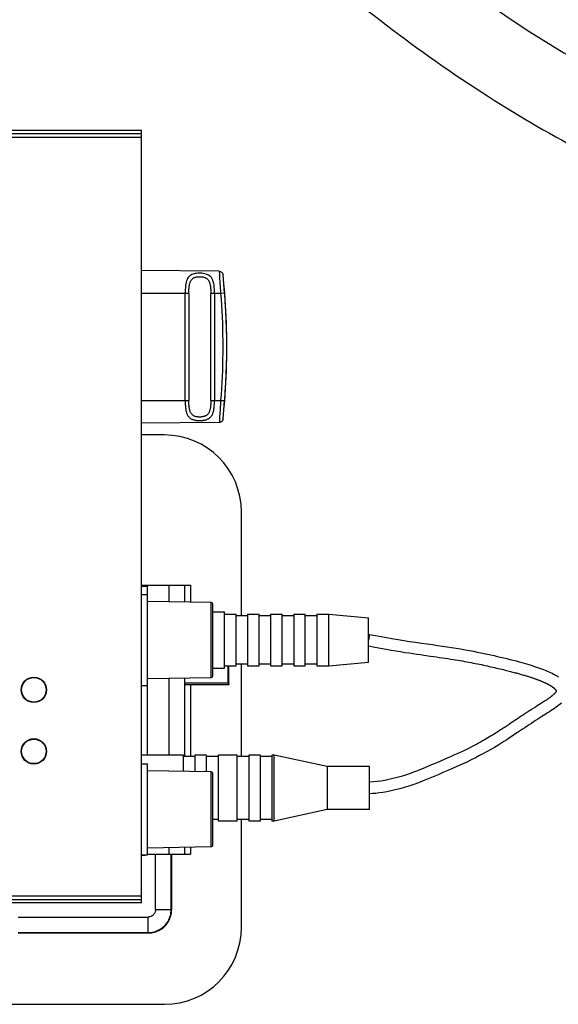
# Model space of a CAD drawing. Extents: x 25 to 875, y 18 to 612.
# Drawn here: x 251 to 286, y 163 to 227 of the extents above; entities that cross this region are included whole.
import ezdxf

# ---------------------------------------------------------------- set-up
doc = ezdxf.new("R2010")
doc.units = 0
doc.header["$LTSCALE"] = 3
doc.header["$MEASUREMENT"] = 0
doc.layers.get('0').update_dxf_attribs({"linetype": 'CONTINUOUS'})
for name, color, linetype in [('113110321072_4', 7, 'CONTINUOUS'), ('121010451012_4', 7, 'CONTINUOUS'), ('121010741005_4', 7, 'CONTINUOUS'), ('121010741007_4', 7, 'CONTINUOUS'), ('121010741011_4', 7, 'CONTINUOUS'), ('121010741019_4', 7, 'CONTINUOUS')]:
    doc.layers.add(name, color=color, linetype=linetype)

msp = doc.modelspace()

# ---------------------------------------------------------------- linework, layer by layer
at = {"color": 7, "linetype": 'Continuous'}
for p, q in [((263.244, 188.521), (263.994, 188.521)), ((263.994, 184.871), (263.994, 188.521)), ((263.994, 188.371), (264.744, 188.371)), ((264.744, 185.021), (264.744, 188.371)), ((265.494, 188.271), (264.744, 188.271)), ((265.494, 188.371), (266.244, 188.371)), ((265.494, 188.371), (265.494, 185.021)), ((266.244, 185.021), (266.244, 188.371)), ((266.994, 188.271), (266.244, 188.271)), ((266.994, 188.371), (267.744, 188.371)), ((266.994, 188.371), (266.994, 185.021)), ((267.744, 185.021), (267.744, 188.371)), ((268.494, 188.271), (267.744, 188.271)), ((268.494, 188.371), (269.244, 188.371)), ((268.494, 188.371), (268.494, 185.021)), ((269.244, 185.021), (269.244, 188.371)), ((269.994, 188.271), (269.244, 188.271)), ((269.994, 188.371), (270.772, 188.371)), ((269.994, 188.371), (269.994, 185.021)), ((270.772, 188.371), (273.344, 188.146)), ((270.772, 185.021), (270.772, 188.371)), ((273.344, 185.246), (273.344, 188.146)), ((273.417, 187.064), (273.344, 186.696)), ((263.994, 185.021), (264.744, 185.021)), ((265.494, 185.121), (264.744, 185.121)), ((265.494, 185.021), (266.244, 185.021)), ((266.994, 185.121), (266.244, 185.121)), ((266.994, 185.021), (267.744, 185.021)), ((268.494, 185.121), (267.744, 185.121)), ((268.494, 185.021), (269.244, 185.021)), ((269.994, 185.121), (269.244, 185.121)), ((269.994, 185.021), (270.772, 185.021)), ((270.772, 185.021), (273.344, 185.246)), ((263.244, 184.871), (263.994, 184.871)), ((284.526, 182.549), (284.421, 182.484)), ((284.592, 182.591), (284.526, 182.549)), ((284.654, 182.631), (284.592, 182.591)), ((284.712, 182.668), (284.654, 182.631)), ((284.767, 182.704), (284.712, 182.668)), ((284.819, 182.738), (284.767, 182.704)), ((284.867, 182.769), (284.819, 182.738)), ((284.913, 182.8), (284.867, 182.769)), ((284.057, 182.254), (283.961, 182.193)), ((284.19, 182.338), (284.057, 182.254)), ((282.608, 181.299), (282.482, 181.215)), ((282.794, 181.423), (282.608, 181.299)), ((282.856, 181.465), (282.794, 181.423)), ((283.098, 181.627), (282.856, 181.465)), ((283.214, 181.705), (283.098, 181.627)), ((261.325, 179.221), (258.594, 179.221)), ((261.325, 178.156), (261.325, 179.221)), ((262.825, 179.221), (262.075, 179.221)), ((262.075, 179.221), (262.075, 178.143)), ((262.825, 178.13), (262.825, 179.221)), ((264.825, 179.221), (263.575, 179.221)), ((263.575, 179.221), (263.575, 174.921)), ((264.825, 174.921), (264.825, 179.221)), ((266.325, 179.221), (265.575, 179.221)), ((265.575, 179.221), (265.575, 174.921)), ((266.325, 174.921), (266.325, 179.221)), ((267.225, 179.221), (267.075, 179.221)), ((267.075, 179.221), (267.075, 174.921)), ((270.675, 178.471), (267.225, 179.221)), ((267.225, 174.921), (267.225, 179.221)), ((262.075, 179.121), (261.325, 179.121)), ((263.575, 179.121), (262.825, 179.121)), ((265.575, 179.121), (264.825, 179.121)), ((267.075, 179.121), (266.325, 179.121)), ((273.425, 178.471), (270.675, 178.471)), ((270.675, 178.471), (270.675, 175.671)), ((273.425, 175.671), (273.425, 178.471)), ((270.675, 175.671), (267.225, 174.921)), ((273.425, 175.671), (270.675, 175.671)), ((263.575, 175.021), (263.244, 175.021)), ((264.825, 174.921), (263.575, 174.921)), ((265.575, 175.021), (264.825, 175.021)), ((266.325, 174.921), (265.575, 174.921)), ((267.075, 175.021), (266.325, 175.021)), ((267.225, 174.921), (267.075, 174.921))]:
    msp.add_line(p, q, dxfattribs=at)
for points in [[(273.417, 187.064), (273.941, 186.962), (274.422, 186.873), (274.866, 186.794), (275.27, 186.726), (275.647, 186.665), (276.021, 186.607), (276.405, 186.55), (276.789, 186.494), (277.154, 186.442), (277.499, 186.394), (277.831, 186.346), (278.151, 186.3), (278.456, 186.255), (278.75, 186.209), (279.042, 186.163), (279.338, 186.113), (279.632, 186.062), (279.913, 186.011), (280.172, 185.962), (280.414, 185.914), (280.646, 185.867), (280.869, 185.821), (281.081, 185.776), (281.292, 185.73), (281.506, 185.682), (281.717, 185.634), (281.927, 185.585), (282.135, 185.536), (282.341, 185.486), (282.543, 185.435), (282.745, 185.384), (282.942, 185.333), (283.13, 185.282), (283.303, 185.235), (283.465, 185.189), (283.622, 185.144), (283.777, 185.098), (283.925, 185.052), (284.068, 185.007), (284.204, 184.962), (284.334, 184.918), (284.462, 184.873), (284.587, 184.827), (284.71, 184.78), (284.83, 184.732), (284.949, 184.682), (285.066, 184.631), (285.176, 184.58), (285.277, 184.531), (285.372, 184.481), (285.461, 184.433), (285.544, 184.385), (285.622, 184.337), (285.694, 184.289)], [(273.344, 186.314), (273.752, 186.235), (274.133, 186.163), (274.49, 186.099), (274.825, 186.041), (275.14, 185.988), (275.437, 185.939), (275.719, 185.895), (275.987, 185.854), (276.242, 185.816), (276.486, 185.78), (276.72, 185.746), (276.946, 185.714), (277.373, 185.654)], [(277.373, 185.654), (277.578, 185.625), (277.777, 185.597), (277.971, 185.568), (278.159, 185.541), (278.34, 185.514), (278.515, 185.487), (278.684, 185.461), (278.844, 185.435), (278.998, 185.41), (279.149, 185.385), (279.3, 185.359), (279.447, 185.333), (279.593, 185.307), (279.737, 185.281), (279.878, 185.254), (280.018, 185.228), (280.155, 185.201), (280.29, 185.175), (280.423, 185.148), (280.555, 185.121), (280.684, 185.094), (280.812, 185.067), (280.939, 185.04), (281.063, 185.012), (281.187, 184.985), (281.308, 184.958), (281.428, 184.931), (281.547, 184.904), (281.664, 184.877), (281.778, 184.85), (281.892, 184.823), (282.005, 184.796), (282.116, 184.769), (282.22, 184.743), (282.315, 184.72), (282.402, 184.698), (282.487, 184.676), (282.57, 184.655), (282.65, 184.634), (282.728, 184.614), (282.806, 184.593), (282.881, 184.573), (282.955, 184.553), (283.027, 184.534), (283.097, 184.514), (283.165, 184.495), (283.232, 184.476), (283.297, 184.458), (283.36, 184.44), (283.421, 184.422), (283.481, 184.404), (283.538, 184.387), (283.594, 184.37), (283.649, 184.353), (283.702, 184.336), (283.753, 184.32), (283.802, 184.304), (283.85, 184.289), (283.897, 184.274), (283.942, 184.259), (283.986, 184.244), (284.028, 184.23), (284.069, 184.216), (284.108, 184.202), (284.146, 184.189), (284.183, 184.176), (284.219, 184.163), (284.254, 184.15), (284.287, 184.138), (284.32, 184.126), (284.351, 184.114), (284.381, 184.102), (284.411, 184.091), (284.439, 184.08), (284.466, 184.07), (284.494, 184.059), (284.521, 184.047), (284.55, 184.036), (284.58, 184.024), (284.613, 184.01), (284.649, 183.995), (284.683, 183.98), (284.715, 183.966), (284.746, 183.952), (284.776, 183.939), (284.805, 183.926), (284.832, 183.913), (284.859, 183.9), (284.885, 183.888), (284.91, 183.876), (284.933, 183.864), (284.956, 183.853), (284.979, 183.841), (285, 183.83), (285.02, 183.82), (285.04, 183.809), (285.059, 183.799), (285.077, 183.789), (285.095, 183.779), (285.112, 183.769), (285.128, 183.76), (285.143, 183.751), (285.158, 183.742), (285.172, 183.734), (285.186, 183.725), (285.199, 183.717), (285.212, 183.709), (285.224, 183.701), (285.236, 183.694), (285.247, 183.686), (285.258, 183.679), (285.268, 183.672), (285.278, 183.665), (285.288, 183.659), (285.297, 183.652), (285.306, 183.646), (285.314, 183.64), (285.323, 183.634), (285.33, 183.628), (285.338, 183.622), (285.345, 183.617), (285.352, 183.611), (285.359, 183.606), (285.365, 183.601), (285.372, 183.596), (285.378, 183.591), (285.384, 183.586), (285.389, 183.581), (285.395, 183.577), (285.4, 183.572), (285.405, 183.568), (285.41, 183.564), (285.415, 183.559), (285.419, 183.555), (285.424, 183.551), (285.428, 183.547), (285.432, 183.543), (285.437, 183.539), (285.441, 183.535), (285.444, 183.532), (285.447, 183.529), (285.452, 183.524), (285.459, 183.517), (285.467, 183.509), (285.475, 183.501), (285.482, 183.493), (285.489, 183.484), (285.496, 183.477), (285.502, 183.469), (285.507, 183.462), (285.512, 183.455), (285.517, 183.449), (285.521, 183.443), (285.524, 183.437), (285.528, 183.432), (285.53, 183.427), (285.533, 183.423), (285.535, 183.419), (285.536, 183.416), (285.539, 183.411), (285.542, 183.404), (285.544, 183.397), (285.546, 183.392), (285.547, 183.387), (285.547, 183.383), (285.547, 183.379), (285.547, 183.375), (285.545, 183.369), (285.543, 183.362), (285.541, 183.357), (285.54, 183.354), (285.539, 183.351), (285.536, 183.345), (285.533, 183.34), (285.53, 183.334), (285.527, 183.329), (285.524, 183.324), (285.521, 183.319), (285.517, 183.314), (285.514, 183.309), (285.51, 183.304), (285.506, 183.298), (285.501, 183.291), (285.496, 183.285), (285.491, 183.278), (285.485, 183.271), (285.48, 183.265), (285.475, 183.259), (285.471, 183.254), (285.466, 183.249), (285.461, 183.243), (285.456, 183.237), (285.451, 183.231), (285.445, 183.225), (285.439, 183.218), (285.432, 183.211), (285.425, 183.204), (285.418, 183.196), (285.411, 183.189)], [(285.411, 183.189), (285.403, 183.18), (285.394, 183.172), (285.386, 183.163), (285.376, 183.155), (285.367, 183.145), (285.356, 183.136), (285.345, 183.126), (285.334, 183.115), (285.322, 183.105), (285.312, 183.096), (285.302, 183.087), (285.291, 183.079), (285.281, 183.07), (285.271, 183.061), (285.26, 183.053), (285.248, 183.043), (285.236, 183.034), (285.224, 183.024), (285.211, 183.014), (285.197, 183.003), (285.183, 182.992), (285.169, 182.981), (285.153, 182.969), (285.137, 182.957), (285.12, 182.945), (285.103, 182.932), (285.085, 182.919), (285.066, 182.906), (285.046, 182.892), (285.025, 182.877), (285.004, 182.862), (284.981, 182.846), (284.959, 182.831), (284.936, 182.816), (284.913, 182.8)], [(284.421, 182.484), (284.311, 182.414), (284.19, 182.338)], [(285.88, 182.599), (285.804, 182.531), (285.721, 182.462), (285.633, 182.393), (285.539, 182.323), (285.439, 182.251), (285.334, 182.179), (285.223, 182.105), (285.108, 182.031), (284.989, 181.955), (284.869, 181.88), (284.62, 181.723)], [(283.961, 182.193), (283.909, 182.16), (283.854, 182.124), (283.798, 182.088), (283.741, 182.051), (283.684, 182.014), (283.626, 181.976), (283.567, 181.938), (283.508, 181.899), (283.449, 181.861), (283.39, 181.822), (283.331, 181.782), (283.214, 181.705)], [(282.482, 181.215), (282.353, 181.128), (282.286, 181.084), (282.219, 181.039), (282.149, 180.993), (282.077, 180.946), (282.004, 180.898), (281.929, 180.848), (281.85, 180.798), (281.77, 180.746), (281.686, 180.692), (281.6, 180.637), (281.51, 180.581), (281.416, 180.522), (281.319, 180.463), (281.217, 180.401), (281.111, 180.338), (280.999, 180.272), (280.883, 180.205), (280.761, 180.136), (280.633, 180.065), (280.499, 179.991), (280.358, 179.916), (280.209, 179.838), (280.053, 179.758), (279.888, 179.675), (279.716, 179.591), (279.535, 179.503), (279.345, 179.414), (279.146, 179.321), (278.938, 179.227), (278.723, 179.13), (278.501, 179.031), (278.272, 178.93), (278.036, 178.828), (277.795, 178.723), (277.548, 178.618), (277.298, 178.512), (277.045, 178.407), (276.789, 178.303), (276.531, 178.202), (276.271, 178.104), (276.009, 178.01), (275.745, 177.92), (275.478, 177.836), (275.209, 177.758), (274.942, 177.688), (274.679, 177.626), (274.418, 177.573), (274.162, 177.529), (273.912, 177.495), (273.666, 177.469), (273.425, 177.451)], [(284.62, 181.723), (284.486, 181.638), (284.348, 181.551), (284.21, 181.462), (284.071, 181.372), (283.931, 181.28), (283.79, 181.187), (283.649, 181.093), (283.506, 180.998), (283.357, 180.898)], [(283.357, 180.898), (283.033, 180.681), (282.864, 180.568), (282.693, 180.454), (282.518, 180.338), (282.337, 180.219), (282.149, 180.098), (281.953, 179.974), (281.749, 179.847), (281.533, 179.716), (281.306, 179.584), (281.07, 179.45), (280.825, 179.315), (280.569, 179.18), (280.302, 179.044), (280.022, 178.906), (279.732, 178.767), (279.434, 178.629), (279.129, 178.49), (278.817, 178.351), (278.503, 178.213), (278.186, 178.076), (277.868, 177.939), (277.55, 177.805), (277.231, 177.673), (276.912, 177.546), (276.596, 177.425), (276.285, 177.312), (275.976, 177.207), (275.674, 177.112), (275.38, 177.027), (275.092, 176.952), (274.814, 176.888), (274.547, 176.835), (274.29, 176.791), (274.049, 176.756), (273.824, 176.73), (273.617, 176.712), (273.425, 176.7)]]:
    msp.add_lwpolyline(points, dxfattribs=at)
for points, knots in [([(213.501, 236.001), (213.522, 237.931), (213.106, 243.477), (215.965, 254.332), (235.207, 265.08), (260.638, 246.042), (280.751, 226.178), (300.97, 217.035), (309.503, 219.054), (309.62, 219.083)], [0, 0, 0, 0, 0.051227, 0.133509, 0.246481, 0.530983, 0.78085, 0.996988, 1, 1, 1, 1]), ([(218.5, 235.945), (218.513, 237.068), (218.457, 238.653), (218.433, 240.601), (218.477, 242.217), (218.683, 244.039), (219.15, 246.071), (219.721, 247.602), (220.275, 248.697), (220.787, 249.53), (221.44, 250.38), (222.58, 251.557), (224.301, 252.846), (226.712, 254.021), (229.473, 254.804), (232.396, 255.028), (236.761, 254.489), (242.621, 252.215), (249.883, 247.474), (258.73, 240.199), (268.287, 231.467), (278.194, 223.629), (287.504, 218.172), (294.62, 215.085), (301.007, 213.603), (305.969, 213.47), (308.308, 213.732), (309.291, 213.906)], [0, 0, 0, 0, 0.025879, 0.038818, 0.051758, 0.072542, 0.093326, 0.11411, 0.124502, 0.134894, 0.149162, 0.16343, 0.191966, 0.220502, 0.249037, 0.284969, 0.320901, 0.392764, 0.464627, 0.53649, 0.662719, 0.788948, 0.843542, 0.898137, 0.952732, 0.98003, 1, 1, 1, 1])]:
    msp.add_open_spline(points, degree=3, knots=knots, dxfattribs=at)
at = {"layer": '113110321072_4', "color": 9, "linetype": 'Continuous'}
msp.add_line((264.223, 183.901), (264.223, 185.021), dxfattribs=at)
at = {"layer": '113110321072_4', "color": 7, "linetype": 'Continuous'}
for p, q in [((264.273, 183.909), (264.273, 185.021)), ((264.273, 183.901), (261.394, 183.901)), ((261.394, 183.801), (264.273, 183.801)), ((264.273, 183.901), (264.273, 183.801))]:
    msp.add_line(p, q, dxfattribs=at)
msp.add_arc((264.223, 183.909), 0.05, 350, 0, dxfattribs=at)
at = {"layer": '121010451012_4', "color": 7, "linetype": 'Continuous'}
for centre in [(251.609, 183.459), (251.609, 179.459)]:
    msp.add_circle(centre, 0.798, dxfattribs=at)
at = {"layer": '121010741005_4', "color": 7, "linetype": 'Continuous'}
for p, q in [((220.619, 219.835), (258.594, 219.835)), ((223.994, 219.602), (258.594, 219.602)), ((258.594, 169.617), (258.594, 219.835)), ((258.594, 190.191), (258.994, 190.184)), ((259.519, 169.183), (259.519, 172.771)), ((260.528, 169.183), (260.528, 172.771)), ((260.554, 172.771), (260.554, 169.157)), ((258.594, 169.617), (220.619, 169.617)), ((258.594, 169.816), (246.894, 169.816)), ((250.594, 168.691), (259.028, 168.691)), ((250.594, 167.683), (259.028, 167.683)), ((250.594, 167.657), (259.054, 167.657))]:
    msp.add_line(p, q, dxfattribs=at)
at = {"layer": '121010741005_4', "color": 9, "linetype": 'Continuous'}
for p, q in [((258.594, 219.352), (223.744, 219.352)), ((246.644, 170.066), (258.594, 170.066)), ((259.519, 169.183), (260.528, 169.183)), ((260.554, 169.157), (260.528, 169.183)), ((259.028, 167.683), (259.028, 168.691)), ((259.028, 167.683), (259.054, 167.657))]:
    msp.add_line(p, q, dxfattribs=at)
at = {"layer": '121010741005_4', "color": 7, "linetype": 'Continuous'}
for points in [[(259.028, 167.683), (259.126, 167.686), (259.223, 167.696), (259.32, 167.712), (259.416, 167.734), (259.51, 167.762), (259.602, 167.797), (259.691, 167.837), (259.778, 167.884), (259.861, 167.936), (259.941, 167.993), (260.017, 168.055), (260.088, 168.122), (260.155, 168.194), (260.218, 168.27), (260.275, 168.349), (260.327, 168.433), (260.373, 168.519), (260.413, 168.609), (260.448, 168.701), (260.476, 168.794), (260.499, 168.89), (260.515, 168.987), (260.524, 169.085), (260.528, 169.183)], [(259.519, 169.183), (259.517, 169.145), (259.513, 169.109), (259.506, 169.073), (259.497, 169.037), (259.485, 169.003), (259.47, 168.969), (259.453, 168.937), (259.433, 168.906), (259.411, 168.876), (259.388, 168.849), (259.362, 168.823), (259.334, 168.799), (259.305, 168.777), (259.274, 168.757), (259.241, 168.74), (259.208, 168.726), (259.173, 168.713), (259.137, 168.704), (259.101, 168.697), (259.065, 168.693), (259.028, 168.691)], [(259.054, 167.657), (259.153, 167.66), (259.251, 167.67), (259.347, 167.685), (259.442, 167.708), (259.537, 167.736), (259.628, 167.771), (259.718, 167.811), (259.804, 167.858), (259.887, 167.91), (259.967, 167.967), (260.043, 168.029), (260.114, 168.096), (260.181, 168.167), (260.244, 168.243), (260.301, 168.323), (260.352, 168.406), (260.399, 168.493), (260.439, 168.582), (260.474, 168.674), (260.502, 168.768), (260.525, 168.863), (260.541, 168.96), (260.55, 169.057), (260.554, 169.157)]]:
    msp.add_lwpolyline(points, dxfattribs=at)
for centre in [(251.609, 183.459), (251.609, 179.459)]:
    msp.add_circle(centre, 0.825, dxfattribs=at)
at = {"layer": '121010741007_4', "color": 7, "linetype": 'Continuous'}
for p, q in [((263.653, 210.656), (258.594, 210.7)), ((263.653, 200.837), (258.594, 200.793))]:
    msp.add_line(p, q, dxfattribs=at)
at = {"layer": '121010741007_4', "color": 9, "linetype": 'Continuous'}
for p, q in [((263.653, 210.656), (263.653, 210.65)), ((263.653, 210.65), (263.665, 210.464)), ((263.665, 210.464), (263.68, 210.236)), ((263.68, 210.236), (263.699, 209.939)), ((263.699, 209.939), (263.737, 209.347)), ((263.992, 209.245), (263.899, 210.432)), ((263.737, 209.347), (263.745, 209.221)), ((263.992, 209.241), (263.745, 209.221)), ((261.677, 209.221), (258.594, 209.221)), ((261.441, 202.271), (261.441, 209.221)), ((261.677, 209.221), (261.677, 202.271)), ((263.745, 209.221), (263.106, 209.221)), ((263.106, 202.271), (263.106, 209.221)), ((263.346, 209.221), (263.346, 202.271)), ((258.594, 202.271), (261.677, 202.271)), ((263.106, 202.271), (263.745, 202.271)), ((263.745, 202.271), (263.992, 202.252)), ((263.899, 201.061), (263.992, 202.248)), ((263.706, 201.665), (263.674, 201.172)), ((263.674, 201.172), (263.661, 200.971))]:
    msp.add_line(p, q, dxfattribs=at)
for points in [[(263.346, 209.221), (263.345, 209.357), (263.34, 209.49), (263.329, 209.619), (263.315, 209.745), (263.295, 209.866), (263.268, 209.977), (263.233, 210.078), (263.191, 210.169), (263.142, 210.247), (263.085, 210.313), (263.022, 210.368), (262.953, 210.413), (262.875, 210.45), (262.79, 210.48), (262.704, 210.502), (262.618, 210.518), (262.53, 210.528), (262.442, 210.533), (262.353, 210.534), (262.265, 210.531), (262.18, 210.523), (262.099, 210.511), (262.021, 210.494), (261.947, 210.472), (261.876, 210.443), (261.809, 210.408), (261.748, 210.366), (261.693, 210.316), (261.643, 210.258), (261.6, 210.191), (261.562, 210.117), (261.531, 210.033), (261.505, 209.941), (261.484, 209.838), (261.468, 209.725), (261.455, 209.606), (261.446, 209.482), (261.442, 209.354), (261.441, 209.221)], [(261.677, 209.221), (261.678, 209.295), (261.68, 209.367), (261.682, 209.436), (261.686, 209.503), (261.69, 209.567), (261.696, 209.628), (261.703, 209.686), (261.711, 209.741), (261.721, 209.793), (261.731, 209.842), (261.743, 209.887), (261.757, 209.929), (261.771, 209.968), (261.787, 210.004), (261.804, 210.038), (261.822, 210.068), (261.841, 210.097), (261.862, 210.123), (261.884, 210.146), (261.907, 210.168), (261.932, 210.188), (261.957, 210.206), (261.984, 210.223), (262.013, 210.237), (262.043, 210.251), (262.074, 210.262), (262.106, 210.272), (262.14, 210.281), (262.174, 210.289), (262.21, 210.295), (262.247, 210.3), (262.284, 210.304), (262.322, 210.306), (262.361, 210.307), (262.399, 210.307), (262.438, 210.306), (262.476, 210.303), (262.514, 210.3), (262.551, 210.295), (262.588, 210.288), (262.623, 210.281), (262.658, 210.272), (262.691, 210.262), (262.723, 210.25), (262.754, 210.237), (262.783, 210.222), (262.811, 210.206), (262.838, 210.188), (262.864, 210.169), (262.888, 210.147), (262.911, 210.123), (262.932, 210.098), (262.953, 210.07), (262.972, 210.039), (262.989, 210.006), (263.006, 209.971), (263.021, 209.932), (263.035, 209.89), (263.048, 209.844), (263.06, 209.796), (263.07, 209.744), (263.079, 209.688), (263.086, 209.629), (263.092, 209.568), (263.097, 209.503), (263.101, 209.436), (263.104, 209.367), (263.105, 209.295), (263.106, 209.221)], [(263.992, 209.241), (264.021, 208.853), (264.046, 208.466), (264.068, 208.078), (264.086, 207.689), (264.101, 207.301), (264.113, 206.912), (264.121, 206.524), (264.126, 206.135), (264.128, 205.746)], [(263.745, 209.221), (263.773, 208.836), (263.799, 208.45), (263.82, 208.064), (263.839, 207.678), (263.854, 207.292), (263.865, 206.906), (263.874, 206.519), (263.879, 206.133), (263.88, 205.746)], [(263.88, 205.746), (263.879, 205.36), (263.874, 204.973), (263.865, 204.587), (263.854, 204.201), (263.839, 203.815), (263.82, 203.428), (263.799, 203.043), (263.773, 202.657), (263.745, 202.271)], [(264.128, 205.746), (264.126, 205.358), (264.121, 204.969), (264.113, 204.581), (264.101, 204.192), (264.086, 203.804), (264.068, 203.416), (264.046, 203.027), (264.021, 202.64), (263.992, 202.252)], [(261.441, 202.271), (261.441, 202.2), (261.443, 202.13), (261.445, 202.06), (261.448, 201.99), (261.452, 201.922), (261.458, 201.855), (261.465, 201.79), (261.473, 201.726), (261.482, 201.665), (261.493, 201.606), (261.506, 201.55), (261.52, 201.496), (261.536, 201.446), (261.554, 201.398), (261.573, 201.353), (261.594, 201.312), (261.617, 201.273), (261.642, 201.236), (261.668, 201.203), (261.697, 201.173), (261.727, 201.145), (261.758, 201.119), (261.791, 201.096), (261.825, 201.075), (261.861, 201.056), (261.898, 201.04), (261.937, 201.025), (261.976, 201.012), (262.017, 201), (262.058, 200.99), (262.1, 200.982), (262.143, 200.975), (262.186, 200.969), (262.23, 200.965), (262.274, 200.961), (262.318, 200.959), (262.363, 200.958), (262.407, 200.959), (262.452, 200.96), (262.497, 200.962), (262.541, 200.966), (262.585, 200.971), (262.628, 200.977), (262.672, 200.984), (262.714, 200.993), (262.756, 201.003), (262.797, 201.014), (262.837, 201.028), (262.876, 201.043), (262.913, 201.06), (262.95, 201.078), (262.985, 201.1), (263.019, 201.123), (263.051, 201.148), (263.082, 201.176), (263.111, 201.207), (263.138, 201.24), (263.163, 201.277), (263.187, 201.316), (263.209, 201.357), (263.229, 201.402), (263.247, 201.45), (263.264, 201.501), (263.278, 201.554), (263.291, 201.61), (263.303, 201.669), (263.312, 201.73), (263.321, 201.793), (263.328, 201.858), (263.334, 201.925), (263.338, 201.993), (263.341, 202.061), (263.344, 202.131), (263.345, 202.201), (263.346, 202.271)], [(263.106, 202.271), (263.105, 202.198), (263.104, 202.127), (263.101, 202.058), (263.097, 201.991), (263.092, 201.927), (263.086, 201.866), (263.079, 201.808), (263.07, 201.753), (263.06, 201.701), (263.049, 201.653), (263.037, 201.608), (263.023, 201.566), (263.008, 201.527), (262.992, 201.491), (262.974, 201.458), (262.955, 201.427), (262.935, 201.399), (262.914, 201.373), (262.891, 201.349), (262.867, 201.328), (262.842, 201.308), (262.816, 201.289), (262.788, 201.273), (262.759, 201.258), (262.728, 201.245), (262.696, 201.233), (262.663, 201.222), (262.629, 201.213), (262.593, 201.206), (262.557, 201.199), (262.52, 201.194), (262.482, 201.19), (262.444, 201.187), (262.405, 201.186), (262.367, 201.186), (262.328, 201.186), (262.29, 201.189), (262.253, 201.192), (262.216, 201.197), (262.18, 201.203), (262.145, 201.21), (262.111, 201.219), (262.079, 201.229), (262.048, 201.24), (262.018, 201.253), (261.989, 201.268), (261.962, 201.284), (261.936, 201.302), (261.911, 201.321), (261.888, 201.342), (261.866, 201.366), (261.845, 201.392), (261.825, 201.419), (261.807, 201.45), (261.789, 201.483), (261.773, 201.519), (261.758, 201.558), (261.745, 201.6), (261.733, 201.646), (261.722, 201.695), (261.712, 201.747), (261.704, 201.803), (261.697, 201.861), (261.691, 201.923), (261.686, 201.988), (261.682, 202.055), (261.68, 202.125), (261.678, 202.197), (261.677, 202.271)], [(263.745, 202.271), (263.737, 202.146), (263.729, 202.022)], [(263.729, 202.022), (263.714, 201.78), (263.706, 201.665)], [(263.661, 200.971), (263.653, 200.842), (263.653, 200.837)]]:
    msp.add_lwpolyline(points, dxfattribs=at)
at = {"layer": '121010741007_4', "color": 7, "linetype": 'Continuous'}
for points in [[(263.653, 210.656), (263.682, 210.654), (263.711, 210.648), (263.74, 210.639), (263.767, 210.627), (263.793, 210.612), (263.816, 210.593), (263.838, 210.571), (263.857, 210.547), (263.873, 210.52), (263.885, 210.492), (263.894, 210.462), (263.899, 210.432)], [(263.899, 201.061), (263.894, 201.032), (263.886, 201.003), (263.874, 200.976), (263.859, 200.95), (263.842, 200.926), (263.821, 200.904), (263.797, 200.885), (263.771, 200.868), (263.743, 200.855), (263.713, 200.845), (263.683, 200.839), (263.653, 200.837)]]:
    msp.add_lwpolyline(points, dxfattribs=at)
msp.add_arc((219.144, 205.746), 45, 354.02339, 5.97661, dxfattribs=at)
at = {"layer": '121010741011_4', "color": 7, "linetype": 'Continuous'}
for p, q in [((260.094, 200.021), (258.594, 200.021)), ((265.094, 188.271), (265.094, 195.021)), ((258.594, 190.271), (261.794, 190.271)), ((258.994, 189.646), (258.994, 190.271)), ((261.394, 190.271), (261.394, 189.155)), ((265.094, 179.121), (265.094, 185.121)), ((258.994, 179.221), (258.994, 183.746)), ((261.394, 184.238), (261.394, 179.121)), ((265.094, 168.021), (265.094, 175.021)), ((258.994, 172.771), (261.794, 172.771)), ((261.394, 173.238), (261.394, 172.771)), ((221.541, 163.021), (260.094, 163.021))]:
    msp.add_line(p, q, dxfattribs=at)
at = {"layer": '121010741011_4', "color": 9, "linetype": 'Continuous'}
for p, q in [((260.394, 189.172), (260.394, 190.271)), ((261.794, 190.271), (261.794, 189.148)), ((260.394, 179.221), (260.394, 184.221)), ((261.794, 183.801), (261.794, 179.121)), ((260.394, 172.771), (260.394, 173.221)), ((261.794, 173.245), (261.794, 172.771))]:
    msp.add_line(p, q, dxfattribs=at)
at = {"layer": '121010741011_4', "color": 7, "linetype": 'Continuous'}
for centre, start, end in [((260.094, 195.021), 0, 90), ((260.094, 168.021), 270, 0)]:
    msp.add_arc(centre, 5, start, end, dxfattribs=at)
at = {"layer": '121010741019_4', "color": 7, "linetype": 'Continuous'}
for p, q in [((258.594, 189.646), (258.994, 189.646)), ((258.994, 183.746), (258.994, 189.646)), ((263.121, 189.124), (258.994, 189.196)), ((263.244, 184.393), (263.244, 188.999)), ((258.594, 183.746), (258.994, 183.746)), ((258.994, 184.196), (263.121, 184.268)), ((258.594, 178.646), (258.994, 178.646)), ((258.994, 172.746), (258.994, 178.646)), ((263.121, 178.124), (258.994, 178.196)), ((263.244, 173.393), (263.244, 177.999)), ((258.994, 173.196), (263.121, 173.268)), ((258.594, 172.746), (258.994, 172.746)), ((258.844, 172.696), (258.594, 172.696)), ((258.844, 172.696), (258.844, 172.746))]:
    msp.add_line(p, q, dxfattribs=at)
at = {"layer": '121010741019_4', "color": 9, "linetype": 'Continuous'}
for p, q in [((263.121, 184.268), (263.121, 189.124)), ((263.121, 173.268), (263.121, 178.124))]:
    msp.add_line(p, q, dxfattribs=at)
at = {"layer": '121010741019_4', "color": 7, "linetype": 'Continuous'}
for centre, start, end in [((263.119, 188.999), 0, 89), ((263.119, 184.393), 271.00001, 0), ((263.119, 177.999), 0, 89), ((263.119, 173.393), 271.00001, 0)]:
    msp.add_arc(centre, 0.125, start, end, dxfattribs=at)

doc.saveas('drawing.dxf')
